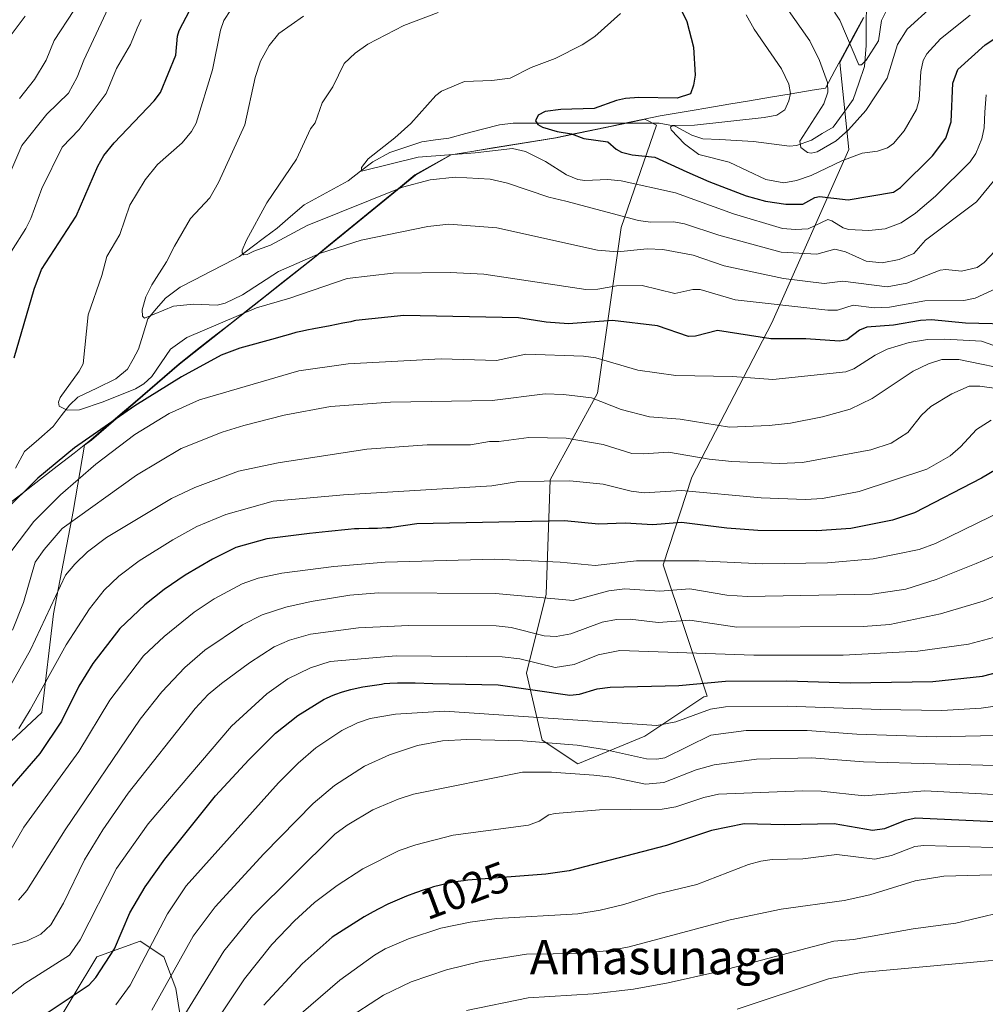
# Model space of a CAD drawing. Units: metres. Extents: x 664994 to 668453, y 4748920 to 4751316.
# Drawn here: x 668100 to 668325, y 4749340 to 4749569 of the extents above; entities that cross this region are included whole.
import ezdxf
from ezdxf.enums import TextEntityAlignment as Align

# ---------------------------------------------------------------- set-up
doc = ezdxf.new("R2010")
doc.units = ezdxf.units.M
doc.header["$MEASUREMENT"] = 0
for name, color, linetype, lineweight in [('Arbolado forestal CxS', 92, 'Continuous', 0), ('Corriente natural lineal', 142, 'Continuous', 13), ('Curva de nivel maestra', 36, 'Continuous', 30), ('Curva de nivel normal', 36, 'Continuous', 0), ('Municipio', 9, 'Continuous', 13), ('Municipio CxS', 142, 'Continuous', 0), ('Rótulo de curva de nivel directora', 19, 'Continuous', 0), ('Texto cartográfico', 19, 'Continuous', 0)]:
    doc.layers.add(name, color=color, linetype=linetype, lineweight=lineweight)
doc.styles.add('Arial', font='txt', dxfattribs={"height": 0.2})

# ---------------------------------------------------------------- blocks, each defined once
blk = doc.blocks.new('*U167')
at = {"layer": 'Curva de nivel normal', "color": 36, "linetype": 'Continuous', "lineweight": 0}
for points in [[(668112.97, 4749571.1, 965), (668108.45, 4749564.17, 965), (668106.58, 4749559.57, 965), (668103.89, 4749555.08, 965), (668100.36, 4749550.69, 965)], [(668094.69, 4749408.12, 965), (668102.94, 4749422.64, 965), (668111.1, 4749439.99, 965), (668113.23, 4749442.51, 965), (668116.2, 4749445.4, 965), (668120.57, 4749448.73, 965), (668135.71, 4749457.74, 965), (668141.07, 4749460.36, 965), (668151.26, 4749464.13, 965), (668160.47, 4749466.03, 965), (668181.06, 4749469.21, 965), (668195.1, 4749470.2, 965), (668205.15, 4749470.26, 965), (668209.56, 4749470.99, 965), (668211.75, 4749471.05, 965), (668218.71, 4749471.94, 965), (668227.35, 4749471.77, 965), (668235.99, 4749470.29, 965), (668242.59, 4749468.2, 965), (668245.36, 4749468.11, 965), (668251.18, 4749468.57, 965), (668260.57, 4749466.9, 965), (668265.87, 4749466.37, 965), (668276.94, 4749465.87, 965), (668282.24, 4749466.15, 965), (668298.13, 4749469.06, 965), (668302.91, 4749470.62, 965), (668306.71, 4749473.08, 965), (668309.93, 4749477.14, 965), (668312.1, 4749479.12, 965), (668316.93, 4749482.12, 965), (668320.98, 4749483.86, 965), (668323.47, 4749483.87, 965), (668334.52, 4749482.34, 965)]]:
    blk.add_polyline3d(points, dxfattribs=at)
blk = doc.blocks.new('*U173')
at = {"layer": 'Curva de nivel normal', "color": 36, "linetype": 'Continuous', "lineweight": 0}
blk.add_polyline3d([(668122.73, 4749340.18, 1005), (668126.12, 4749344.73, 1005), (668134.78, 4749361.28, 1005), (668139.12, 4749367.8, 1005), (668160.52, 4749391.75, 1005), (668165.09, 4749396.32, 1005), (668169.19, 4749399.87, 1005), (668175.24, 4749403.91, 1005), (668178.89, 4749405.66, 1005), (668181.87, 4749406.69, 1005), (668187.72, 4749407.67, 1005), (668199.09, 4749408.42, 1005), (668248.45, 4749405.07, 1005), (668252.87, 4749405.91, 1005), (668260.9, 4749408.86, 1005), (668264.37, 4749409.41, 1005), (668278.72, 4749409.58, 1005), (668300.43, 4749408.75, 1005), (668314.66, 4749408.56, 1005), (668323.8, 4749409.11, 1005), (668337.15, 4749411.02, 1005)], dxfattribs=at)
blk = doc.blocks.new('*U176')
at = {"layer": 'Curva de nivel normal', "color": 36, "linetype": 'Continuous', "lineweight": 0}
blk.add_polyline3d([(668327.82, 4749425.8, 995), (668320.81, 4749423.93, 995), (668309.08, 4749422.31, 995), (668291.76, 4749421.37, 995), (668270.97, 4749421.36, 995), (668239.81, 4749422.45, 995), (668234.78, 4749421.46, 995), (668229.2, 4749419.23, 995), (668224.85, 4749418.5, 995), (668216.64, 4749420.55, 995), (668212.54, 4749421, 995), (668187.88, 4749421.27, 995), (668172.52, 4749419.91, 995), (668167.94, 4749418.43, 995), (668162.71, 4749415.92, 995), (668157.81, 4749412.4, 995), (668149.66, 4749404.93, 995), (668130.25, 4749382.22, 995), (668122.92, 4749371.81, 995), (668114.5, 4749355.26, 995), (668111.96, 4749351.73, 995), (668101.64, 4749345.17, 995), (668096.87, 4749341.44, 995)], dxfattribs=at)
blk = doc.blocks.new('*U183')
at = {"layer": 'Curva de nivel normal', "color": 36, "linetype": 'Continuous', "lineweight": 0}
blk.add_polyline3d([(668334.62, 4749437.86, 990), (668324.24, 4749433.9, 990), (668314.32, 4749430.99, 990), (668302.57, 4749428.52, 990), (668296.38, 4749428.08, 990), (668267.01, 4749427.89, 990), (668256.07, 4749429.51, 990), (668248.72, 4749428.94, 990), (668242.25, 4749429.75, 990), (668239.03, 4749429.66, 990), (668235.75, 4749429.05, 990), (668228.44, 4749426.33, 990), (668225.02, 4749425.69, 990), (668222.23, 4749425.9, 990), (668214.63, 4749427.8, 990), (668211.09, 4749428.22, 990), (668190.83, 4749428.25, 990), (668179.13, 4749427.76, 990), (668168.01, 4749426.26, 990), (668163.1, 4749424.89, 990), (668159.56, 4749423.35, 990), (668153.81, 4749419.64, 990), (668147.29, 4749414.8, 990), (668144.18, 4749412.23, 990), (668141.18, 4749409.03, 990), (668125.65, 4749389.32, 990), (668119.76, 4749380.86, 990), (668115.46, 4749373.85, 990), (668110.63, 4749363.76, 990), (668107.66, 4749358.75, 990), (668105.37, 4749356.61, 990), (668102.12, 4749355.05, 990), (668095.73, 4749353.23, 990)], dxfattribs=at)
blk = doc.blocks.new('*U189')
at = {"layer": 'Curva de nivel normal', "color": 36, "linetype": 'Continuous', "lineweight": 0}
blk.add_polyline3d([(668240.03, 4749570.43, 930), (668234.03, 4749565.11, 930), (668231.08, 4749563.15, 930), (668224.85, 4749559.94, 930), (668219.23, 4749557.91, 930), (668214.38, 4749555.43, 930), (668210.12, 4749554.88, 930), (668203.72, 4749554.66, 930), (668198.43, 4749552.34, 930), (668197.11, 4749551.39, 930), (668191.25, 4749544.84, 930), (668187.59, 4749541.53, 930), (668181.34, 4749536.63, 930), (668179.79, 4749534.65, 930), (668179.8, 4749533.76, 930), (668193.01, 4749537.08, 930), (668206.24, 4749538.06, 930), (668214.92, 4749539.06, 930), (668217.92, 4749538.4, 930), (668222.59, 4749536.03, 930), (668227.47, 4749532.97, 930), (668230.1, 4749531.87, 930), (668231.74, 4749531.6, 930), (668237.07, 4749531.89, 930), (668240.16, 4749531.56, 930), (668252.79, 4749528.78, 930), (668266.27, 4749523.9, 930), (668277.66, 4749520.5, 930), (668280.63, 4749520.24, 930), (668283.58, 4749520.44, 930), (668288.16, 4749522.55, 930), (668289.09, 4749522.3, 930), (668291.7, 4749520.65, 930), (668292.95, 4749520.28, 930), (668297.71, 4749520.03, 930), (668301.51, 4749520.38, 930), (668305.19, 4749521.76, 930), (668308.54, 4749524.05, 930), (668313.14, 4749527.96, 930), (668321.23, 4749535.96, 930), (668322.52, 4749537.92, 930), (668323.93, 4749541.34, 930), (668324.47, 4749543.89, 930), (668324.6, 4749547.48, 930), (668324.95, 4749551.56, 930)], dxfattribs=at)
blk = doc.blocks.new('*U193')
at = {"layer": 'Curva de nivel normal', "color": 36, "linetype": 'Continuous', "lineweight": 0}
for points in [[(668128.62, 4749569.03, 955), (668127.68, 4749567, 955), (668126.19, 4749563.2, 955), (668122.94, 4749557.64, 955), (668120.52, 4749551.83, 955), (668114.26, 4749543.46, 955), (668110.25, 4749539.37, 955), (668105.53, 4749529.74, 955), (668103.01, 4749522.82, 955), (668101.83, 4749520.49, 955), (668098.54, 4749515.2, 955)], [(668098.59, 4749445.72, 955), (668103.74, 4749452.41, 955), (668109.9, 4749458.62, 955), (668118.12, 4749465.76, 955), (668127.14, 4749472.61, 955), (668135.18, 4749477.55, 955), (668142.21, 4749480.71, 955), (668165.23, 4749487.4, 955), (668176.76, 4749489.07, 955), (668198.31, 4749490.25, 955), (668211.18, 4749489.82, 955), (668218.01, 4749491.28, 955), (668231.39, 4749490.8, 955), (668234.26, 4749490.44, 955), (668244.05, 4749487.58, 955), (668252.82, 4749486.32, 955), (668266, 4749486.07, 955), (668275.38, 4749485.45, 955), (668292.31, 4749487.21, 955), (668294.19, 4749487.9, 955), (668299.19, 4749491.07, 955), (668301.92, 4749492.43, 955), (668307.02, 4749493.97, 955), (668311.29, 4749494.67, 955), (668315.31, 4749494.8, 955), (668323.82, 4749494.28, 955), (668329.36, 4749492.4, 955)]]:
    blk.add_polyline3d(points, dxfattribs=at)
blk = doc.blocks.new('*U196')
at = {"layer": 'Curva de nivel normal', "color": 36, "linetype": 'Continuous', "lineweight": 0}
blk.add_polyline3d([(668329.75, 4749395.72, 1015), (668296.47, 4749396.63, 1015), (668284.39, 4749397.57, 1015), (668271.6, 4749397.2, 1015), (668261.78, 4749395.93, 1015), (668257.59, 4749394.77, 1015), (668250.06, 4749391.84, 1015), (668245.79, 4749391.43, 1015), (668237.96, 4749393.03, 1015), (668233.78, 4749393.51, 1015), (668223.96, 4749394.25, 1015), (668217.22, 4749394.19, 1015), (668191.91, 4749389.07, 1015), (668188.36, 4749387.96, 1015), (668182.49, 4749385.48, 1015), (668176.47, 4749381.92, 1015), (668173.6, 4749379.79, 1015), (668154.48, 4749360.85, 1015), (668147.82, 4749352.65, 1015), (668138.17, 4749336.9, 1015)], dxfattribs=at)
blk = doc.blocks.new('*U197')
at = {"layer": 'Curva de nivel normal', "color": 36, "linetype": 'Continuous', "lineweight": 0}
blk.add_polyline3d([(668197.64, 4749570.68, 935), (668189.68, 4749567.66, 935), (668181.3, 4749563.28, 935), (668178.34, 4749561.21, 935), (668175.82, 4749558.78, 935), (668173.16, 4749553.39, 935), (668170.67, 4749549.66, 935), (668169.04, 4749545.06, 935), (668167.99, 4749543.61, 935), (668164.75, 4749536.62, 935), (668157.85, 4749526.45, 935), (668153.14, 4749517.8, 935), (668152.1, 4749515.46, 935), (668152.11, 4749514.82, 935), (668152.49, 4749514.4, 935), (668153.3, 4749514.42, 935), (668154.79, 4749515.24, 935), (668158.68, 4749516.6, 935), (668167.24, 4749521.18, 935), (668189.37, 4749530.08, 935), (668195.8, 4749531.78, 935), (668201.56, 4749532.37, 935), (668209.73, 4749531.95, 935), (668213.77, 4749531.02, 935), (668223.31, 4749527.76, 935), (668227.3, 4749526.81, 935), (668244.17, 4749522.32, 935), (668246.96, 4749521.94, 935), (668252.39, 4749522, 935), (668254.89, 4749521.55, 935), (668262.86, 4749518.93, 935), (668277.34, 4749515, 935), (668285.62, 4749514.49, 935), (668289.77, 4749515.7, 935), (668292.3, 4749515.04, 935), (668297.09, 4749512.92, 935), (668300.79, 4749512.47, 935), (668304.72, 4749513.26, 935), (668308.12, 4749514.69, 935), (668310.86, 4749517.77, 935), (668322.7, 4749526.66, 935), (668328.39, 4749533.65, 935)], dxfattribs=at)
blk = doc.blocks.new('*U199')
at = {"layer": 'Curva de nivel normal', "color": 36, "linetype": 'Continuous', "lineweight": 0}
blk.add_polyline3d([(668337.36, 4749448.87, 985), (668322.61, 4749442.65, 985), (668313.3, 4749439, 985), (668306.31, 4749436.74, 985), (668298.45, 4749435.59, 985), (668269.48, 4749435, 985), (668264.67, 4749435.34, 985), (668256.11, 4749436.81, 985), (668249.1, 4749436.23, 985), (668241.04, 4749436.76, 985), (668237.32, 4749436.31, 985), (668229.03, 4749434.07, 985), (668210.99, 4749435.7, 985), (668183.77, 4749435.88, 985), (668177.09, 4749435.33, 985), (668168.11, 4749433.88, 985), (668162.28, 4749432.55, 985), (668156.76, 4749430.77, 985), (668152.18, 4749428.44, 985), (668143.44, 4749422.52, 985), (668138.78, 4749418.56, 985), (668133.43, 4749412.9, 985), (668128.41, 4749406.53, 985), (668110.99, 4749380.8, 985), (668102.06, 4749366.72, 985), (668100.11, 4749364.46, 985)], dxfattribs=at)
blk = doc.blocks.new('*U204')
at = {"layer": 'Curva de nivel normal', "color": 36, "linetype": 'Continuous', "lineweight": 0}
for points in [[(668326.13, 4749475.94, 970), (668322.7, 4749473.77, 970), (668319, 4749469.81, 970), (668316.57, 4749467.7, 970), (668311.14, 4749464.55, 970), (668295.43, 4749459.41, 970), (668286.89, 4749457.74, 970), (668282.96, 4749457.54, 970), (668272.7, 4749457.96, 970), (668254.14, 4749459.64, 970), (668245.53, 4749459.06, 970), (668242.47, 4749459.47, 970), (668235.95, 4749461.14, 970), (668228.19, 4749461.9, 970), (668216.28, 4749461.74, 970), (668210.1, 4749460.71, 970), (668175.61, 4749458.63, 970), (668159.33, 4749457.16, 970), (668148.34, 4749454.03, 970), (668141.59, 4749451.25, 970), (668135.96, 4749448.21, 970), (668128.16, 4749443.26, 970), (668123.44, 4749439.71, 970), (668120.08, 4749436.48, 970), (668116.65, 4749432.14, 970), (668111.19, 4749423.75, 970), (668102.88, 4749408.66, 970), (668100.23, 4749404.39, 970)], [(668098.21, 4749565.17, 970), (668101.69, 4749569.82, 970)]]:
    blk.add_polyline3d(points, dxfattribs=at)
blk = doc.blocks.new('*U205')
at = {"layer": 'Curva de nivel normal', "color": 36, "linetype": 'Continuous', "lineweight": 0}
blk.add_polyline3d([(668329.18, 4749455.16, 980), (668313.21, 4749447.34, 980), (668309.35, 4749445.96, 980), (668298.7, 4749443.78, 980), (668288.05, 4749442.86, 980), (668272.95, 4749442.59, 980), (668258.19, 4749443.32, 980), (668243.71, 4749443.32, 980), (668234.09, 4749442.19, 980), (668225.98, 4749442.96, 980), (668210.83, 4749443.65, 980), (668185.36, 4749442.95, 980), (668173.38, 4749442.01, 980), (668161.33, 4749440.44, 980), (668155.83, 4749439.3, 980), (668152.13, 4749437.93, 980), (668145.62, 4749434.49, 980), (668140.94, 4749431.35, 980), (668133.97, 4749425.75, 980), (668129.16, 4749421.2, 980), (668121.34, 4749410.91, 980), (668114.13, 4749399, 980), (668101.39, 4749381.47, 980), (668096.46, 4749372.85, 980)], dxfattribs=at)
blk = doc.blocks.new('*U208')
at = {"layer": 'Curva de nivel normal', "color": 36, "linetype": 'Continuous', "lineweight": 0}
for points in [[(668332.14, 4749487.26, 960), (668318.61, 4749490.09, 960), (668314.62, 4749490.06, 960), (668311.57, 4749489.08, 960), (668307.95, 4749487.34, 960), (668298.48, 4749480.98, 960), (668293.31, 4749478.5, 960), (668286.95, 4749476.71, 960), (668279.5, 4749475.3, 960), (668274.56, 4749474.76, 960), (668265.28, 4749474.32, 960), (668253.86, 4749476.18, 960), (668246.77, 4749476.76, 960), (668240.15, 4749478.46, 960), (668233.26, 4749481.13, 960), (668226.74, 4749481.96, 960), (668222.52, 4749482.12, 960), (668210.19, 4749480.51, 960), (668186.59, 4749480.12, 960), (668172.59, 4749479.12, 960), (668161.88, 4749477.09, 960), (668152.46, 4749474.73, 960), (668147.43, 4749473.21, 960), (668137.91, 4749469.41, 960), (668127.56, 4749463.18, 960), (668110.3, 4749450.8, 960), (668106.08, 4749445.91, 960), (668104.04, 4749442.98, 960), (668101.33, 4749433.62, 960), (668098.76, 4749427.2, 960)], [(668097.23, 4749531.08, 960), (668100.89, 4749539.76, 960), (668106.73, 4749547, 960), (668111.73, 4749551.92, 960), (668113.78, 4749555.66, 960), (668115.33, 4749559.56, 960), (668121.61, 4749572.98, 960)]]:
    blk.add_polyline3d(points, dxfattribs=at)
blk = doc.blocks.new('*U213')
at = {"layer": 'Curva de nivel normal', "color": 36, "linetype": 'Continuous', "lineweight": 0}
blk.add_polyline3d([(668329.68, 4749388.87, 1020), (668310.7, 4749389.9, 1020), (668296.63, 4749388.72, 1020), (668286.6, 4749389.82, 1020), (668282.28, 4749389.85, 1020), (668262.77, 4749389.11, 1020), (668259.33, 4749388.33, 1020), (668252.87, 4749386.13, 1020), (668249.65, 4749385.6, 1020), (668235.09, 4749385.44, 1020), (668224.79, 4749384.61, 1020), (668223.33, 4749384.28, 1020), (668221.12, 4749382.83, 1020), (668218.64, 4749381.93, 1020), (668201.16, 4749379.59, 1020), (668192.42, 4749377.37, 1020), (668188.59, 4749376.06, 1020), (668180.13, 4749371.78, 1020), (668174.15, 4749367.9, 1020), (668168.87, 4749363.91, 1020), (668164.25, 4749359.72, 1020), (668159.03, 4749354.21, 1020), (668152.65, 4749346.23, 1020), (668142.72, 4749331.39, 1020)], dxfattribs=at)
blk = doc.blocks.new('*U215')
at = {"layer": 'Curva de nivel normal', "color": 36, "linetype": 'Continuous', "lineweight": 0}
blk.add_polyline3d([(668318.17, 4749577.35, 915), (668306.6, 4749566.75, 915), (668304.38, 4749563.19, 915), (668301.91, 4749555.4, 915), (668297.01, 4749547.91, 915), (668292.97, 4749543.38, 915), (668290.08, 4749540.82, 915), (668285.67, 4749538.3, 915), (668284.3, 4749538.01, 915), (668283.4, 4749538.16, 915), (668281.92, 4749539.27, 915), (668281.67, 4749540.77, 915), (668287.25, 4749549.42, 915), (668288.19, 4749552.14, 915), (668288.07, 4749554.36, 915), (668286.21, 4749559.49, 915), (668283.95, 4749564.09, 915), (668274.98, 4749576.91, 915)], dxfattribs=at)
blk = doc.blocks.new('*U218')
at = {"layer": 'Curva de nivel normal', "color": 36, "linetype": 'Continuous', "lineweight": 0}
blk.add_polyline3d([(668330.47, 4749402.82, 1010), (668313.36, 4749402.41, 1010), (668294.88, 4749403.04, 1010), (668283.36, 4749403.91, 1010), (668269.21, 4749403.91, 1010), (668261, 4749402.79, 1010), (668250.3, 4749397.58, 1010), (668248.46, 4749397.21, 1010), (668246.06, 4749397.31, 1010), (668236.24, 4749399.48, 1010), (668229.91, 4749400.52, 1010), (668217.27, 4749401.49, 1010), (668204.32, 4749401.8, 1010), (668198.65, 4749401.46, 1010), (668192.83, 4749400.44, 1010), (668186.31, 4749398.27, 1010), (668180.56, 4749395.6, 1010), (668173.52, 4749391.15, 1010), (668168.61, 4749386.92, 1010), (668157.13, 4749375.25, 1010), (668145.86, 4749362.95, 1010), (668140.71, 4749356.1, 1010), (668131.09, 4749338.96, 1010)], dxfattribs=at)
blk = doc.blocks.new('*U221')
at = {"layer": 'Curva de nivel normal', "color": 36, "linetype": 'Continuous', "lineweight": 0}
blk.add_polyline3d([(668330.59, 4749519.08, 940), (668324.45, 4749512.62, 940), (668322.84, 4749511.43, 940), (668319.23, 4749510.59, 940), (668315.58, 4749510.93, 940), (668314.24, 4749510.78, 940), (668306.53, 4749507.79, 940), (668301.94, 4749506.91, 940), (668291.65, 4749508.27, 940), (668287.28, 4749507.74, 940), (668277.88, 4749508.89, 940), (668264.06, 4749511.83, 940), (668256.9, 4749514.32, 940), (668249.84, 4749515.62, 940), (668246.16, 4749515.76, 940), (668239.27, 4749515.06, 940), (668234.66, 4749515.44, 940), (668211.29, 4749520.66, 940), (668200.12, 4749521.48, 940), (668195.24, 4749520.97, 940), (668179.78, 4749517.79, 940), (668170.28, 4749514.78, 940), (668160.53, 4749510.46, 940), (668152.16, 4749505.04, 940), (668148.16, 4749503.17, 940), (668146.28, 4749502.66, 940), (668140.82, 4749502.88, 940), (668136.19, 4749502.43, 940), (668129.39, 4749499.64, 940), (668128.94, 4749500.11, 940), (668128.88, 4749501.56, 940), (668129.75, 4749504.63, 940), (668131.13, 4749507.38, 940), (668134.55, 4749512.71, 940), (668136.35, 4749516.4, 940), (668140.11, 4749522.77, 940), (668144.58, 4749527.62, 940), (668146.61, 4749531.17, 940), (668152.76, 4749544.56, 940), (668155.16, 4749555.56, 940), (668156.33, 4749559.33, 940), (668158.41, 4749563, 940), (668160.66, 4749565.75, 940), (668166.37, 4749569.77, 940)], dxfattribs=at)
blk = doc.blocks.new('*U224')
at = {"layer": 'Curva de nivel normal', "color": 36, "linetype": 'Continuous', "lineweight": 0}
blk.add_polyline3d([(668326.51, 4749376.75, 1030), (668310.47, 4749377.19, 1030), (668308.34, 4749376.93, 1030), (668302.98, 4749374.88, 1030), (668299.09, 4749374.03, 1030), (668290.26, 4749375.11, 1030), (668282.33, 4749374.07, 1030), (668275.25, 4749373.94, 1030), (668272.56, 4749373.56, 1030), (668269.76, 4749372.78, 1030), (668257.71, 4749368.14, 1030), (668248.38, 4749365.9, 1030), (668240.75, 4749363.46, 1030), (668235.3, 4749362.2, 1030), (668230.1, 4749361.34, 1030), (668211.27, 4749360.23, 1030), (668205.08, 4749359.36, 1030), (668198.22, 4749357.96, 1030), (668190.77, 4749355.54, 1030), (668185.35, 4749353.19, 1030), (668182.82, 4749351.74, 1030), (668174.8, 4749345.92, 1030), (668165.78, 4749338.13, 1030)], dxfattribs=at)
blk = doc.blocks.new('*U227')
at = {"layer": 'Curva de nivel normal', "color": 36, "linetype": 'Continuous', "lineweight": 0}
blk.add_polyline3d([(668321.26, 4749569.99, 920), (668314.35, 4749564.56, 920), (668311.14, 4749561.08, 920), (668310.34, 4749559.48, 920), (668309.77, 4749556.94, 920), (668309.36, 4749550.39, 920), (668308.79, 4749548.12, 920), (668305.86, 4749543.14, 920), (668303.43, 4749540.25, 920), (668302, 4749539.2, 920), (668299.72, 4749538.45, 920), (668296.17, 4749538, 920), (668291.43, 4749536.2, 920), (668284.3, 4749532.82, 920), (668280.91, 4749531.64, 920), (668277.93, 4749531.06, 920), (668273.77, 4749531.83, 920), (668265.24, 4749535.9, 920), (668258.16, 4749537.7, 920), (668254.84, 4749540.13, 920), (668251.79, 4749543.4, 920), (668251.59, 4749544.04, 920), (668252.08, 4749544.43, 920), (668257.15, 4749544.45, 920), (668273.35, 4749546.24, 920), (668276.33, 4749546.81, 920), (668278.17, 4749548.07, 920), (668279.12, 4749550.1, 920), (668279.47, 4749551.85, 920), (668279.07, 4749554.02, 920), (668277.4, 4749557.57, 920), (668271.06, 4749566.76, 920), (668269.18, 4749570.11, 920)], dxfattribs=at)
blk = doc.blocks.new('*U230')
at = {"layer": 'Curva de nivel maestra', "color": 36, "linetype": 'Continuous', "lineweight": 30}
blk.add_polyline3d([(668105.84, 4749337.71, 1000), (668116.58, 4749344.81, 1000), (668118.13, 4749346.49, 1000), (668122.42, 4749353.2, 1000), (668125.98, 4749361.58, 1000), (668129.6, 4749367.62, 1000), (668134.12, 4749374.02, 1000), (668145.93, 4749388.7, 1000), (668153.66, 4749397.11, 1000), (668159.85, 4749403.28, 1000), (668165.07, 4749407.35, 1000), (668171.16, 4749411.17, 1000), (668171.52, 4749411.35, 1000), (668172.67, 4749411.87, 1000), (668173.28, 4749412.12, 1000), (668173.9, 4749412.35, 1000), (668175.2, 4749412.8, 1000), (668176.51, 4749413.2, 1000), (668177.38, 4749413.44, 1000), (668179.04, 4749413.83, 1000), (668180.16, 4749414.04, 1000), (668183.37, 4749414.5, 1000), (668184.45, 4749414.69, 1000), (668185.09, 4749414.78, 1000), (668186.37, 4749414.89, 1000), (668188.18, 4749414.96, 1000), (668189.36, 4749414.97, 1000), (668192.28, 4749414.93, 1000), (668196.43, 4749414.81, 1000), (668211.61, 4749414.51, 1000), (668228.2, 4749412.07, 1000), (668230.5, 4749412.36, 1000), (668234.6, 4749413.58, 1000), (668237.59, 4749413.99, 1000), (668253.51, 4749414.32, 1000), (668264.39, 4749415.35, 1000), (668278.61, 4749415.4, 1000), (668293.38, 4749414.96, 1000), (668312.56, 4749415.3, 1000), (668324.06, 4749416.52, 1000), (668336.87, 4749419.83, 1000)], dxfattribs=at)
blk = doc.blocks.new('*U233')
at = {"layer": 'Curva de nivel maestra', "color": 36, "linetype": 'Continuous', "lineweight": 30}
blk.add_polyline3d([(668333.73, 4749468.29, 975), (668323.89, 4749462.5, 975), (668308.28, 4749454.46, 975), (668303.15, 4749452.76, 975), (668293.49, 4749450.78, 975), (668285.6, 4749450.28, 975), (668271.86, 4749450.33, 975), (668264.68, 4749450.85, 975), (668254.15, 4749452.23, 975), (668247.47, 4749451.65, 975), (668241.06, 4749452.03, 975), (668234.9, 4749451.85, 975), (668226.96, 4749452.55, 975), (668192.68, 4749451.87, 975), (668186.88, 4749451.03, 975), (668186.57, 4749451, 975), (668185.64, 4749450.93, 975), (668183.53, 4749450.82, 975), (668181.56, 4749450.77, 975), (668179.22, 4749450.75, 975), (668178.18, 4749450.71, 975), (668176.7, 4749450.59, 975), (668172.15, 4749450.08, 975), (668167.71, 4749449.62, 975), (668157.82, 4749448.42, 975), (668150.66, 4749446.39, 975), (668145.25, 4749443.71, 975), (668138.87, 4749440, 975), (668134, 4749436.65, 975), (668129.5, 4749433.06, 975), (668123.72, 4749427.56, 975), (668117.42, 4749419.42, 975), (668114.18, 4749414.18, 975), (668110.13, 4749406.05, 975), (668105.07, 4749398.54, 975), (668095.53, 4749387.52, 975)], dxfattribs=at)
blk = doc.blocks.new('*U240')
at = {"layer": 'Curva de nivel maestra', "color": 36, "linetype": 'Continuous', "lineweight": 30}
blk.add_polyline3d([(668343.5, 4749381.9, 1025), (668308.58, 4749383.53, 1025), (668306.13, 4749383.02, 1025), (668301.34, 4749381.07, 1025), (668298.57, 4749380.66, 1025), (668289.67, 4749382.22, 1025), (668278.01, 4749381.99, 1025), (668268.71, 4749382.2, 1025), (668261.1, 4749380.7, 1025), (668250.68, 4749377.16, 1025), (668228.08, 4749371.32, 1025), (668222.67, 4749370.52, 1025), (668204.54, 4749369.12, 1025), (668203.53, 4749369, 1025), (668201.63, 4749368.72, 1025), (668200.46, 4749368.51, 1025), (668199.69, 4749368.35, 1025), (668198.16, 4749367.99, 1025), (668196.53, 4749367.56, 1025), (668195.69, 4749367.31, 1025), (668194.38, 4749366.91, 1025), (668192.35, 4749366.22, 1025), (668190.25, 4749365.43, 1025), (668189.18, 4749364.99, 1025), (668188.1, 4749364.52, 1025), (668185.96, 4749363.53, 1025), (668183.88, 4749362.49, 1025), (668182.57, 4749361.81, 1025), (668180.44, 4749360.65, 1025), (668173.05, 4749355.9, 1025), (668166.07, 4749349.72, 1025), (668157.17, 4749340.12, 1025)], dxfattribs=at)
blk = doc.blocks.new('*U241')
at = {"layer": 'Curva de nivel maestra', "color": 36, "linetype": 'Continuous', "lineweight": 30}
for points in [[(668332.61, 4749498.2, 950), (668320.14, 4749498.49, 950), (668312.21, 4749499.25, 950), (668309.72, 4749499.1, 950), (668303.44, 4749498.05, 950), (668297.22, 4749497.54, 950), (668295.53, 4749496.88, 950), (668292.56, 4749494.65, 950), (668290.87, 4749494.33, 950), (668283.07, 4749494.82, 950), (668274.89, 4749494.84, 950), (668262.5, 4749496.76, 950), (668257.38, 4749495.45, 950), (668255.77, 4749495.38, 950), (668248.58, 4749497.85, 950), (668238.11, 4749499.09, 950), (668227.95, 4749498.36, 950), (668222.76, 4749498.72, 950), (668216.31, 4749499.74, 950), (668189.64, 4749500.27, 950), (668178.53, 4749499.13, 950), (668178.16, 4749499.04, 950), (668177.32, 4749498.84, 950), (668175.49, 4749498.46, 950), (668172.54, 4749497.88, 950), (668168.75, 4749497.18, 950), (668167.14, 4749496.87, 950), (668166.13, 4749496.66, 950), (668164.54, 4749496.29, 950), (668163.33, 4749495.97, 950), (668161.91, 4749495.54, 950), (668161.12, 4749495.31, 950), (668159.8, 4749494.96, 950), (668151.56, 4749492.7, 950), (668147.22, 4749491.1, 950), (668137.98, 4749486.03, 950), (668127.14, 4749479.33, 950), (668113.16, 4749469.57, 950), (668104.6, 4749462.5, 950), (668096.73, 4749454.64, 950)], [(668099.15, 4749490.44, 950), (668103.82, 4749506.39, 950), (668105.47, 4749510.97, 950), (668113.51, 4749523.35, 950), (668118.54, 4749534.94, 950), (668119.94, 4749537.41, 950), (668122.34, 4749540.35, 950), (668131.66, 4749550.13, 950), (668133.11, 4749552.07, 950), (668136.72, 4749560.74, 950), (668137.1, 4749565.15, 950), (668137.49, 4749566.48, 950), (668139.97, 4749571.18, 950)]]:
    blk.add_polyline3d(points, dxfattribs=at)

msp = doc.modelspace()

# ---------------------------------------------------------------- linework, layer by layer
at = {"layer": 'Arbolado forestal CxS', "color": 92, "linetype": 'Continuous', "lineweight": 0}
for points in [[(668078.09, 4749382.45, 976.46), (668105.55, 4749408.09, 974.25), (668108.3, 4749430.97, 968.69), (668112.88, 4749454.78, 961.89), (668115.51, 4749470.13, 954.51), (668117.07, 4749471.34, 954.68), (668137.54, 4749488.99, 951.24), (668168.9, 4749513.71, 943.25), (668192.35, 4749532.89, 936.27), (668200.67, 4749537.56, 933.67), (668225.03, 4749541.51, 927.22), (668241.79, 4749545.02, 922.54), (668245.75, 4749545.85, 921.53), (668245.81, 4749545.82, 921.53), (668248.37, 4749544.49, 921.56), (668240.13, 4749520.69, 938.7), (668234.64, 4749482.24, 960.38), (668223.65, 4749462.1, 972.11), (668222.73, 4749435.55, 986.48), (668218.16, 4749417.24, 999.74), (668221.82, 4749401.68, 1012.45), (668230.06, 4749396.18, 1015.62), (668245.62, 4749402.59, 1008.86), (668259.35, 4749411.75, 1005.9), (668260.11, 4749411.89, 1005.87), (668249.87, 4749442.35, 983.27), (668256.58, 4749462.76, 970.08), (668275.14, 4749498.59, 949.74), (668293.01, 4749538.84, 921.19), (668290.92, 4749559.02, 911.82), (668296.54, 4749569.45, 909.62)], [(668296.54, 4749569.45, 909.62), (668290.92, 4749559.02, 911.82), (668293.01, 4749538.84, 921.19), (668275.14, 4749498.59, 949.74), (668256.58, 4749462.76, 970.08), (668249.87, 4749442.35, 983.27), (668260.11, 4749411.89, 1005.87), (668259.35, 4749411.75, 1005.9), (668245.62, 4749402.59, 1008.86), (668230.06, 4749396.18, 1015.62), (668221.82, 4749401.68, 1012.45), (668218.16, 4749417.24, 999.74), (668222.73, 4749435.55, 986.48), (668223.65, 4749462.1, 972.11), (668234.64, 4749482.24, 960.38), (668240.13, 4749520.69, 938.7), (668248.37, 4749544.49, 921.56), (668245.81, 4749545.82, 921.53), (668245.75, 4749545.85, 921.53), (668241.79, 4749545.02, 922.54), (668225.03, 4749541.51, 927.22), (668200.67, 4749537.56, 933.67), (668192.35, 4749532.89, 936.27), (668168.9, 4749513.71, 943.25), (668137.54, 4749488.99, 951.24), (668117.07, 4749471.34, 954.68), (668115.51, 4749470.13, 954.51), (668112.88, 4749454.78, 961.89), (668108.3, 4749430.97, 968.69), (668105.55, 4749408.09, 974.25), (668078.09, 4749382.45, 976.46)], [(668296.54, 4749569.45, 909.62), (668290.92, 4749559.02, 911.82), (668293.01, 4749538.84, 921.19), (668275.14, 4749498.59, 949.74), (668256.58, 4749462.76, 970.08), (668249.87, 4749442.35, 983.27), (668260.11, 4749411.89, 1005.87), (668259.35, 4749411.75, 1005.9), (668245.62, 4749402.59, 1008.86), (668230.06, 4749396.18, 1015.62), (668221.82, 4749401.68, 1012.45), (668218.16, 4749417.24, 999.74), (668222.73, 4749435.55, 986.48), (668223.65, 4749462.1, 972.11), (668234.64, 4749482.24, 960.38), (668240.13, 4749520.69, 938.7), (668248.37, 4749544.49, 921.56), (668245.81, 4749545.82, 921.53), (668245.75, 4749545.85, 921.53), (668241.79, 4749545.02, 922.54), (668225.03, 4749541.51, 927.22), (668200.67, 4749537.56, 933.67), (668192.35, 4749532.89, 936.27), (668168.9, 4749513.71, 943.25), (668137.54, 4749488.99, 951.24), (668117.07, 4749471.34, 954.68), (668115.51, 4749470.13, 954.51), (668112.88, 4749454.78, 961.89), (668108.3, 4749430.97, 968.69), (668105.55, 4749408.09, 974.25), (668078.09, 4749382.45, 976.46)], [(668296.54, 4749569.45, 909.62), (668290.92, 4749559.02, 911.82), (668293.01, 4749538.84, 921.19), (668275.14, 4749498.59, 949.74), (668256.58, 4749462.76, 970.08), (668249.87, 4749442.35, 983.27), (668260.11, 4749411.89, 1005.87), (668259.35, 4749411.75, 1005.9), (668245.62, 4749402.59, 1008.86), (668230.06, 4749396.18, 1015.62), (668221.82, 4749401.68, 1012.45), (668218.16, 4749417.24, 999.74), (668222.73, 4749435.55, 986.48), (668223.65, 4749462.1, 972.11), (668234.64, 4749482.24, 960.38), (668240.13, 4749520.69, 938.7), (668248.37, 4749544.49, 921.56), (668245.81, 4749545.82, 921.53), (668245.75, 4749545.85, 921.53), (668241.79, 4749545.02, 922.54), (668225.03, 4749541.51, 927.22), (668200.67, 4749537.56, 933.67), (668192.35, 4749532.89, 936.27), (668168.9, 4749513.71, 943.25), (668137.54, 4749488.99, 951.24), (668117.07, 4749471.34, 954.68), (668115.51, 4749470.13, 954.51), (668112.88, 4749454.78, 961.89), (668108.3, 4749430.97, 968.69), (668105.55, 4749408.09, 974.25), (668078.09, 4749382.45, 976.46)], [(668140.34, 4749321.12, 1026.85), (668136.68, 4749344, 1014.23), (668133.93, 4749351.33, 1010.14), (668128.44, 4749354.99, 1005.75), (668118.37, 4749351.33, 1001.02), (668107.38, 4749333.02, 1005.77)], [(668107.38, 4749333.02, 1005.77), (668118.37, 4749351.33, 1001.02), (668128.44, 4749354.99, 1005.75), (668133.93, 4749351.33, 1010.14), (668136.68, 4749344, 1014.23), (668140.34, 4749321.12, 1026.85)], [(668107.38, 4749333.02, 1005.77), (668118.37, 4749351.33, 1001.02), (668128.44, 4749354.99, 1005.75), (668133.93, 4749351.33, 1010.14), (668136.68, 4749344, 1014.23), (668140.34, 4749321.12, 1026.85)], [(668107.38, 4749333.02, 1005.77), (668118.37, 4749351.33, 1001.02), (668128.44, 4749354.99, 1005.75), (668133.93, 4749351.33, 1010.14), (668136.68, 4749344, 1014.23), (668140.34, 4749321.12, 1026.85)]]:
    msp.add_polyline3d(points, dxfattribs=at)
at = {"layer": 'Corriente natural lineal', "color": 142, "linetype": 'Continuous', "lineweight": 13}
msp.add_polyline3d([(668099.48, 4749464.82, 948.36), (668101.56, 4749468.66, 947.48), (668104.86, 4749471.57, 946.57), (668108.16, 4749474.48, 945.79), (668110.09, 4749476.98, 945.39), (668112.02, 4749479.48, 944.82), (668113.89, 4749481.32, 944.4), (668118.34, 4749483.43, 943.21), (668122.79, 4749485.53, 942.58), (668125.44, 4749487.81, 941.92), (668126.75, 4749490.12, 941.4), (668128.05, 4749492.42, 941.38), (668129.11, 4749495.95, 940.98), (668130.16, 4749499.48, 940.39), (668132.23, 4749501.89, 939.68), (668134.3, 4749504.3, 939.04), (668137.7, 4749506.82, 938.24), (668141.16, 4749508.62, 937.23), (668144.61, 4749510.42, 936.78), (668148.07, 4749512.21, 935.96), (668151.52, 4749514.01, 935.1), (668154.43, 4749516.2, 935.07), (668157.33, 4749518.38, 934.2), (668160.23, 4749520.57, 933.92), (668163.36, 4749523.27, 932.95), (668166.48, 4749525.97, 932.61), (668169.91, 4749527.84, 932.11), (668173.33, 4749529.71, 931.73), (668176.76, 4749531.58, 931.1), (668179.62, 4749533.79, 930.24), (668182.47, 4749536, 930.06), (668186.42, 4749538.13, 929.13), (668190.13, 4749539.35, 929.39), (668193.84, 4749540.58, 929.11), (668196.99, 4749541.04, 928.67), (668200.13, 4749541.49, 928.23), (668204.03, 4749542.52, 927.36), (668207.94, 4749543.54, 926.52), (668211.85, 4749544.57, 926.46), (668215.03, 4749544.94, 926.2), (668219.87, 4749544.94, 925.36), (668224.72, 4749544.93, 924.62), (668229.57, 4749544.93, 924.11), (668234.42, 4749544.93, 923.48), (668239.27, 4749544.92, 922.54), (668244.12, 4749544.92, 921.74), (668248.97, 4749544.92, 921.01), (668252.68, 4749544.22, 920.14), (668256.54, 4749542.15, 919.53), (668259.15, 4749541.32, 918.94), (668263.06, 4749541.12, 918.28), (668266.97, 4749540.92, 917.95), (668270.89, 4749540.72, 917.05), (668275.08, 4749540.17, 916.37), (668279.28, 4749539.63, 915.55), (668280.91, 4749539.75, 915.27), (668284.34, 4749541.03, 914.54), (668286.86, 4749542.51, 913.56), (668289.37, 4749543.99, 913.33), (668291.69, 4749547.2, 912.39), (668294.02, 4749550.42, 912.31), (668295.35, 4749554.27, 911.45), (668296.68, 4749558.12, 910), (668297.04, 4749562.98, 909.09), (668297.08, 4749567.76, 908.05), (668297.11, 4749572.55, 906.86)], dxfattribs=at)
at = {"layer": 'Curva de nivel maestra', "color": 36, "linetype": 'Continuous', "lineweight": 30}
msp.add_polyline3d([(668252.09, 4749575.52, 925), (668255.41, 4749568.52, 925), (668256.99, 4749562.63, 925), (668257.35, 4749556.12, 925), (668256.98, 4749553.79, 925), (668256.26, 4749551.76, 925), (668253.15, 4749550.73, 925), (668244.28, 4749550.93, 925), (668241.12, 4749550.66, 925), (668239.08, 4749550.24, 925), (668233.91, 4749548.36, 925), (668226.11, 4749548.12, 925), (668222.5, 4749547.65, 925), (668220.84, 4749546.78, 925), (668220.26, 4749545.5, 925), (668220.76, 4749544.64, 925), (668221.87, 4749544.02, 925), (668225.27, 4749542.98, 925), (668228.62, 4749542.47, 925), (668231.48, 4749541.42, 925), (668237.08, 4749540.64, 925), (668239, 4749538.87, 925), (668240.23, 4749538.18, 925), (668242.68, 4749537.61, 925), (668247.96, 4749537.08, 925), (668255.4, 4749533.67, 925), (668260.55, 4749531.36, 925), (668269.21, 4749528.08, 925), (668273.67, 4749526.8, 925), (668278.38, 4749526.11, 925), (668282.38, 4749526.13, 925), (668285.12, 4749527.66, 925), (668286.24, 4749527.94, 925), (668292.85, 4749527.14, 925), (668303.44, 4749528.94, 925), (668305.02, 4749530.03, 925), (668312.51, 4749537.38, 925), (668315.54, 4749541.46, 925), (668316.85, 4749545.26, 925), (668317.18, 4749554.25, 925), (668318.37, 4749557.42, 925), (668324.71, 4749563.14, 925), (668332.15, 4749567.99, 925)], dxfattribs=at)
at = {"layer": 'Curva de nivel normal', "color": 36, "linetype": 'Continuous', "lineweight": 0}
for points in [[(668289.71, 4749570.76, 910), (668290.95, 4749568.87, 910), (668295.33, 4749558.53, 910), (668295.97, 4749558.52, 910), (668297.07, 4749559.61, 910), (668299.94, 4749564.05, 910), (668300.61, 4749568.78, 910), (668301.94, 4749571.42, 910)], [(668329.27, 4749507.47, 945), (668322.42, 4749504.29, 945), (668319.78, 4749503.78, 945), (668310.73, 4749503.7, 945), (668302.51, 4749502.21, 945), (668298.9, 4749502.09, 945), (668294.03, 4749502.68, 945), (668290.38, 4749501.49, 945), (668288.16, 4749501.49, 945), (668266.64, 4749503.89, 945), (668258.47, 4749506.3, 945), (668256.79, 4749506.31, 945), (668252.62, 4749505.36, 945), (668245.04, 4749507.28, 945), (668239.09, 4749507.14, 945), (668234.74, 4749506.38, 945), (668231.98, 4749506.35, 945), (668208.27, 4749509.89, 945), (668200.43, 4749510.25, 945), (668187.16, 4749510.07, 945), (668176.48, 4749508.85, 945), (668163.15, 4749504.27, 945), (668155.43, 4749502.08, 945), (668139.25, 4749495.16, 945), (668135.45, 4749492.46, 945), (668131.13, 4749486.12, 945), (668129.27, 4749484.37, 945), (668127.32, 4749483.28, 945), (668119.84, 4749480.19, 945), (668114.3, 4749478.39, 945), (668111.45, 4749478.3, 945), (668109.59, 4749479.23, 945), (668109.41, 4749480.13, 945), (668109.83, 4749481.25, 945), (668114.26, 4749487.36, 945), (668115.15, 4749489.07, 945), (668116.32, 4749500.45, 945), (668119.49, 4749509.56, 945), (668120.65, 4749513.99, 945), (668123.68, 4749519.06, 945), (668126.04, 4749525.92, 945), (668129.57, 4749531.77, 945), (668132.43, 4749535.37, 945), (668138.2, 4749540.37, 945), (668140.31, 4749543, 945), (668141.43, 4749544.93, 945), (668145.21, 4749557.31, 945), (668147.06, 4749566.51, 945), (668147.85, 4749568.79, 945), (668149.44, 4749571.24, 945)], [(668326.24, 4749370.37, 1035), (668315.11, 4749370.04, 1035), (668308.46, 4749369, 1035), (668297.93, 4749365.71, 1035), (668291.92, 4749364.39, 1035), (668277.29, 4749362.38, 1035), (668265.49, 4749359.91, 1035), (668242.02, 4749353.67, 1035), (668237.52, 4749352.78, 1035), (668230.57, 4749352.08, 1035), (668218.12, 4749351.92, 1035), (668207.47, 4749350.28, 1035), (668199.56, 4749348.3, 1035), (668191.35, 4749345.51, 1035), (668184.97, 4749342.43, 1035), (668175.86, 4749336.51, 1035)], [(668328.26, 4749361.6, 1040), (668317.91, 4749359.18, 1040), (668308, 4749357.84, 1040), (668294.15, 4749355.39, 1040), (668289.56, 4749354.93, 1040), (668262.15, 4749347.76, 1040), (668251.07, 4749345.28, 1040), (668242.99, 4749343.84, 1040), (668233.67, 4749342.73, 1040), (668218.51, 4749341.82, 1040), (668204.25, 4749338.86, 1040)], [(668395.24, 4749339.14, 1045), (668391.34, 4749341.98, 1045), (668388.08, 4749343.55, 1045), (668381.01, 4749347.91, 1045), (668376.62, 4749350.02, 1045), (668374.28, 4749350.76, 1045), (668369.62, 4749351.67, 1045), (668365.43, 4749351.97, 1045), (668352.09, 4749350.89, 1045), (668344.68, 4749351.02, 1045), (668334.88, 4749350.47, 1045), (668325.43, 4749350.42, 1045), (668295.92, 4749347.69, 1045), (668288.32, 4749346.25, 1045), (668267.13, 4749339.18, 1045)]]:
    msp.add_polyline3d(points, dxfattribs=at)
at = {"layer": 'Municipio', "color": 9, "linetype": 'Continuous', "lineweight": 13}
msp.add_polyline3d([(668296.44, 4749569.5, 907.33), (668294.23, 4749565.4, 909.34), (668292.02, 4749561.3, 911.45), (668289.81, 4749557.2, 913.13), (668287.6, 4749553.1, 914.85), (668284.5, 4749552.58, 916.72), (668279.66, 4749551.77, 919.39), (668274.82, 4749550.95, 921.5), (668269.98, 4749550.14, 921.96), (668265.14, 4749549.32, 922.09), (668260.3, 4749548.51, 922.34), (668256.61, 4749547.89, 922.44), (668252.93, 4749547.27, 921.85), (668249.24, 4749546.65, 921.62), (668245.46, 4749545.86, 921.78), (668241.69, 4749545.07, 922.07), (668237.5, 4749544.19, 922.71), (668233.31, 4749543.31, 923.22), (668229.12, 4749542.44, 924.28), (668224.93, 4749541.56, 925.38), (668220.06, 4749540.77, 927.12), (668215.19, 4749539.98, 929.02), (668210.31, 4749539.19, 929.27), (668205.44, 4749538.4, 928.9), (668200.57, 4749537.61, 929.83), (668196.41, 4749535.27, 931.54), (668192.25, 4749532.93, 932.78), (668188.9, 4749530.19, 934.09), (668185.55, 4749527.45, 935.21), (668182.2, 4749524.71, 936.1), (668178.85, 4749521.98, 937.09), (668175.5, 4749519.24, 938.07), (668172.15, 4749516.5, 938.98), (668168.8, 4749513.76, 939.92), (668164.88, 4749510.67, 941.07), (668160.96, 4749507.58, 941.77), (668157.04, 4749504.49, 942.55), (668153.12, 4749501.39, 943.65), (668149.21, 4749498.3, 945.74), (668145.29, 4749495.21, 946.5), (668141.37, 4749492.12, 946.93), (668137.45, 4749489.03, 947.7), (668134.04, 4749486.09, 946.86), (668130.62, 4749483.15, 946.38), (668127.21, 4749480.21, 948.47), (668123.8, 4749477.26, 949.26), (668120.38, 4749474.32, 949.97), (668116.97, 4749471.38, 950.67), (668113.05, 4749468.33, 950.51), (668109.14, 4749465.28, 950.5), (668105.22, 4749462.23, 950.54), (668101.31, 4749459.19, 949.61), (668097.39, 4749456.14, 949.75)], dxfattribs=at)
msp.add_polyline3d([(668296.44, 4749569.5, 907.33), (668294.23, 4749565.4, 909.34), (668292.02, 4749561.3, 911.45), (668289.81, 4749557.2, 913.13), (668287.6, 4749553.1, 914.85), (668284.5, 4749552.58, 916.72), (668279.66, 4749551.77, 919.39), (668274.82, 4749550.95, 921.5), (668269.98, 4749550.14, 921.96), (668265.14, 4749549.32, 922.09), (668260.3, 4749548.51, 922.34), (668256.61, 4749547.89, 922.44), (668252.93, 4749547.27, 921.85), (668249.24, 4749546.65, 921.62), (668245.46, 4749545.86, 921.78), (668241.69, 4749545.07, 922.07), (668237.5, 4749544.19, 922.71), (668233.31, 4749543.31, 923.22), (668229.12, 4749542.44, 924.28), (668224.93, 4749541.56, 925.38), (668220.06, 4749540.77, 927.12), (668215.19, 4749539.98, 929.02), (668210.31, 4749539.19, 929.27), (668205.44, 4749538.4, 928.9), (668200.57, 4749537.61, 929.83), (668196.41, 4749535.27, 931.54), (668192.25, 4749532.93, 932.78), (668188.9, 4749530.19, 934.09), (668185.55, 4749527.45, 935.21), (668182.2, 4749524.71, 936.1), (668178.85, 4749521.98, 937.09), (668175.5, 4749519.24, 938.07), (668172.15, 4749516.5, 938.98), (668168.8, 4749513.76, 939.92), (668164.88, 4749510.67, 941.07), (668160.96, 4749507.58, 941.77), (668157.04, 4749504.49, 942.55), (668153.12, 4749501.39, 943.65), (668149.21, 4749498.3, 945.74), (668145.29, 4749495.21, 946.5), (668141.37, 4749492.12, 946.93), (668137.45, 4749489.03, 947.7), (668134.04, 4749486.09, 946.86), (668130.62, 4749483.15, 946.38), (668127.21, 4749480.21, 948.47), (668123.8, 4749477.26, 949.26), (668120.38, 4749474.32, 949.97), (668116.97, 4749471.38, 950.67), (668113.05, 4749468.33, 950.51), (668109.14, 4749465.28, 950.5), (668105.22, 4749462.23, 950.54), (668101.31, 4749459.19, 949.61), (668097.39, 4749456.14, 949.75)], dxfattribs=at)
at = {"layer": 'Municipio CxS', "color": 142, "linetype": 'Continuous', "lineweight": 0}
for points in [[(668097.39, 4749456.14, 949.75), (668101.31, 4749459.19, 949.61), (668105.22, 4749462.23, 950.54), (668109.14, 4749465.28, 950.5), (668113.05, 4749468.33, 950.51), (668116.97, 4749471.38, 950.67), (668120.38, 4749474.32, 949.97), (668123.8, 4749477.26, 949.26), (668127.21, 4749480.21, 948.47), (668130.62, 4749483.15, 946.38), (668134.04, 4749486.09, 946.86), (668137.45, 4749489.03, 947.7), (668141.37, 4749492.12, 946.93), (668145.29, 4749495.21, 946.5), (668149.21, 4749498.3, 945.74), (668153.12, 4749501.39, 943.65), (668157.04, 4749504.49, 942.55), (668160.96, 4749507.58, 941.77), (668164.88, 4749510.67, 941.07), (668168.8, 4749513.76, 939.92), (668172.15, 4749516.5, 938.98), (668175.5, 4749519.24, 938.07), (668178.85, 4749521.98, 937.09), (668182.2, 4749524.71, 936.1), (668185.55, 4749527.45, 935.21), (668188.9, 4749530.19, 934.09), (668192.25, 4749532.93, 932.78), (668196.41, 4749535.27, 931.54), (668200.57, 4749537.61, 929.83), (668205.44, 4749538.4, 928.9), (668210.31, 4749539.19, 929.27), (668215.19, 4749539.98, 929.02), (668220.06, 4749540.77, 927.12), (668224.93, 4749541.56, 925.38), (668229.12, 4749542.44, 924.28), (668233.31, 4749543.31, 923.22), (668237.5, 4749544.19, 922.71), (668241.69, 4749545.07, 922.07), (668245.46, 4749545.86, 921.78), (668249.24, 4749546.65, 921.62), (668252.93, 4749547.27, 921.85), (668256.61, 4749547.89, 922.44), (668260.3, 4749548.51, 922.34), (668265.14, 4749549.32, 922.09), (668269.98, 4749550.14, 921.96), (668274.82, 4749550.95, 921.5), (668279.66, 4749551.77, 919.39), (668284.5, 4749552.58, 916.72), (668287.6, 4749553.1, 914.85), (668289.81, 4749557.2, 913.13), (668292.02, 4749561.3, 911.45), (668294.23, 4749565.4, 909.34), (668296.44, 4749569.5, 907.33)], [(668296.44, 4749569.5, 907.33), (668294.23, 4749565.4, 909.34), (668292.02, 4749561.3, 911.45), (668289.81, 4749557.2, 913.13), (668287.6, 4749553.1, 914.85), (668284.5, 4749552.58, 916.72), (668279.66, 4749551.77, 919.39), (668274.82, 4749550.95, 921.5), (668269.98, 4749550.14, 921.96), (668265.14, 4749549.32, 922.09), (668260.3, 4749548.51, 922.34), (668256.61, 4749547.89, 922.44), (668252.93, 4749547.27, 921.85), (668249.24, 4749546.65, 921.62), (668245.46, 4749545.86, 921.78), (668241.69, 4749545.07, 922.07), (668237.5, 4749544.19, 922.71), (668233.31, 4749543.31, 923.22), (668229.12, 4749542.44, 924.28), (668224.93, 4749541.56, 925.38), (668220.06, 4749540.77, 927.12), (668215.19, 4749539.98, 929.02), (668210.31, 4749539.19, 929.27), (668205.44, 4749538.4, 928.9), (668200.57, 4749537.61, 929.83), (668196.41, 4749535.27, 931.54), (668192.25, 4749532.93, 932.78), (668188.9, 4749530.19, 934.09), (668185.55, 4749527.45, 935.21), (668182.2, 4749524.71, 936.1), (668178.85, 4749521.98, 937.09), (668175.5, 4749519.24, 938.07), (668172.15, 4749516.5, 938.98), (668168.8, 4749513.76, 939.92), (668164.88, 4749510.67, 941.07), (668160.96, 4749507.58, 941.77), (668157.04, 4749504.49, 942.55), (668153.12, 4749501.39, 943.65), (668149.21, 4749498.3, 945.74), (668145.29, 4749495.21, 946.5), (668141.37, 4749492.12, 946.93), (668137.45, 4749489.03, 947.7), (668134.04, 4749486.09, 946.86), (668130.62, 4749483.15, 946.38), (668127.21, 4749480.21, 948.47), (668123.8, 4749477.26, 949.26), (668120.38, 4749474.32, 949.97), (668116.97, 4749471.38, 950.67), (668113.05, 4749468.33, 950.51), (668109.14, 4749465.28, 950.5), (668105.22, 4749462.23, 950.54), (668101.31, 4749459.19, 949.61), (668097.39, 4749456.14, 949.75)]]:
    msp.add_polyline3d(points, dxfattribs=at)

# ---------------------------------------------------------------- block references
at = {"layer": 'Curva de nivel maestra', "color": 36, "linetype": 'Continuous', "lineweight": 30}
for name in ['*U240', '*U230', '*U233', '*U241']:
    msp.add_blockref(name, (0, 0), dxfattribs=at)
at = {"layer": 'Curva de nivel normal', "color": 36, "linetype": 'Continuous', "lineweight": 0}
for name in ['*U224', '*U213', '*U196', '*U218', '*U173', '*U176', '*U183', '*U199', '*U205', '*U204', '*U167', '*U208', '*U193', '*U221', '*U197', '*U189', '*U227', '*U215']:
    msp.add_blockref(name, (0, 0), dxfattribs=at)

# ---------------------------------------------------------------- texts
at = {"layer": 'Rótulo de curva de nivel directora', "color": 19, "linetype": 'Continuous', "lineweight": 0, "style": 'Arial'}
msp.add_text('1025', height=7, rotation=20.6157, dxfattribs=at).set_placement((668203.79, 4749366.76), align=Align.MIDDLE_CENTER)
at = {"layer": 'Texto cartográfico', "color": 19, "linetype": 'Continuous', "lineweight": 0, "style": 'Arial'}
msp.add_text('Amasunaga', height=8, dxfattribs=at).set_placement((668248.78, 4749351.26), align=Align.MIDDLE_CENTER)

doc.saveas('drawing.dxf')
